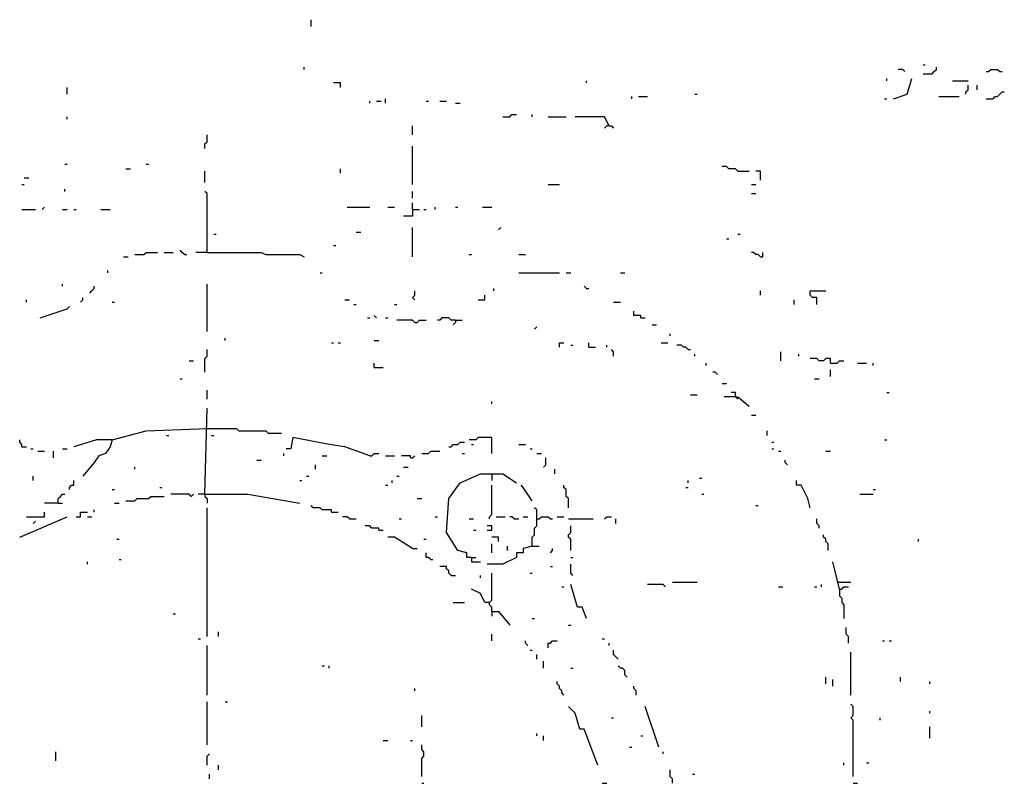
# Model space of a CAD drawing. Extents: x 0 to 7.4, y 0 to 10.
# Drawn here: x 3.8 to 4.7, y 4.3 to 5 of the extents above; entities that cross this region are included whole.
import ezdxf

# ---------------------------------------------------------------- set-up
doc = ezdxf.new("R2010")
doc.units = 0

msp = doc.modelspace()

# ---------------------------------------------------------------- linework, layer by layer
at = {"layer": 'R2V', "color": 0}
for points in [[(4.071869, 5.004107, 0), (4.071869, 5.010267, 0)], [(4.628337, 4.969199, 0), (4.63039, 4.969199, 0)], [(4.065708, 4.965092, 0), (4.065708, 4.967146, 0)], [(4.61191, 4.963039, 0), (4.609856, 4.965092, 0), (4.605749, 4.965092, 0)], [(4.628337, 4.960986, 0), (4.63655, 4.960986, 0), (4.638604, 4.963039, 0), (4.640657, 4.965092, 0), (4.640657, 4.967146, 0)], [(4.685832, 4.963039, 0), (4.687885, 4.963039, 0), (4.689938, 4.965092, 0), (4.696099, 4.965092, 0), (4.698152, 4.963039, 0), (4.700205, 4.963039, 0)], [(4.098563, 4.948665, 0), (4.098563, 4.952772, 0), (4.092402, 4.952772, 0)], [(4.322382, 4.952772, 0), (4.322382, 4.954825, 0)], [(4.595483, 4.954825, 0), (4.595483, 4.956879, 0)], [(4.601643, 4.938398, 0), (4.613963, 4.942505, 0), (4.61807, 4.956879, 0)], [(4.655031, 4.954825, 0), (4.669405, 4.954825, 0)], [(3.850103, 4.942505, 0), (3.850103, 4.948665, 0)], [(4.420945, 4.942505, 0), (4.422998, 4.942505, 0)], [(4.667351, 4.942505, 0), (4.667351, 4.944559, 0), (4.669405, 4.946612, 0), (4.669405, 4.950719, 0)], [(4.677618, 4.946612, 0), (4.677618, 4.950719, 0)], [(4.685832, 4.938398, 0), (4.691992, 4.938398, 0), (4.694045, 4.940452, 0), (4.696099, 4.940452, 0), (4.698152, 4.942505, 0), (4.700205, 4.944559, 0), (4.702259, 4.944559, 0)], [(4.125257, 4.934292, 0), (4.125257, 4.936345, 0)], [(4.131417, 4.936345, 0), (4.135524, 4.936345, 0)], [(4.13963, 4.934292, 0), (4.13963, 4.938398, 0)], [(4.176591, 4.936345, 0), (4.178645, 4.936345, 0)], [(4.188912, 4.936345, 0), (4.195072, 4.936345, 0)], [(4.203285, 4.934292, 0), (4.207392, 4.934292, 0)], [(4.36345, 4.938398, 0), (4.36345, 4.940452, 0)], [(4.36961, 4.940452, 0), (4.377823, 4.940452, 0)], [(4.593429, 4.938398, 0), (4.595483, 4.938398, 0)], [(4.64271, 4.940452, 0), (4.661191, 4.940452, 0)], [(4.246407, 4.921971, 0), (4.252567, 4.921971, 0), (4.25462, 4.924025, 0), (4.258727, 4.924025, 0)], [(4.273101, 4.921971, 0), (4.273101, 4.924025, 0)], [(3.850103, 4.919918, 0), (3.850103, 4.921971, 0)], [(4.287474, 4.921971, 0), (4.303901, 4.921971, 0)], [(4.342916, 4.913758, 0), (4.338809, 4.921971, 0), (4.312115, 4.921971, 0)], [(4.164271, 4.905544, 0), (4.164271, 4.913758, 0)], [(4.342916, 4.913758, 0), (4.340862, 4.913758, 0), (4.338809, 4.911704, 0)], [(4.342916, 4.913758, 0), (4.344969, 4.913758, 0), (4.347023, 4.911704, 0)], [(3.975359, 4.893224, 0), (3.975359, 4.897331, 0), (3.977413, 4.899384, 0), (3.977413, 4.905544, 0)], [(4.164271, 4.86037, 0), (4.164271, 4.895277, 0)], [(3.848049, 4.87885, 0), (3.850103, 4.87885, 0)], [(3.903491, 4.874743, 0), (3.907598, 4.874743, 0)], [(3.921971, 4.87885, 0), (3.924025, 4.87885, 0)], [(3.975359, 4.862423, 0), (3.975359, 4.87269, 0)], [(4.098563, 4.870637, 0), (4.098563, 4.874743, 0)], [(4.459959, 4.87269, 0), (4.457906, 4.874743, 0), (4.451745, 4.874743, 0), (4.449692, 4.876797, 0), (4.445585, 4.876797, 0)], [(4.459959, 4.87269, 0), (4.470226, 4.87269, 0)], [(4.480493, 4.864476, 0), (4.480493, 4.87269, 0), (4.476386, 4.87269, 0)], [(3.811088, 4.86653, 0), (3.815195, 4.86653, 0)], [(3.809035, 4.86037, 0), (3.811088, 4.86037, 0)], [(3.848049, 4.854209, 0), (3.848049, 4.856263, 0)], [(3.977413, 4.798768, 0), (3.977413, 4.852156, 0), (3.975359, 4.854209, 0)], [(4.164271, 4.848049, 0), (4.164271, 4.854209, 0)], [(4.287474, 4.86037, 0), (4.297741, 4.86037, 0)], [(4.472279, 4.86037, 0), (4.476386, 4.86037, 0)], [(4.164271, 4.837782, 0), (4.164271, 4.843943, 0)], [(4.472279, 4.852156, 0), (4.476386, 4.852156, 0)], [(3.809035, 4.837782, 0), (3.821355, 4.837782, 0)], [(3.827515, 4.837782, 0), (3.829569, 4.839836, 0)], [(3.845996, 4.837782, 0), (3.850103, 4.837782, 0)], [(3.856263, 4.837782, 0), (3.858316, 4.837782, 0)], [(3.880903, 4.837782, 0), (3.889117, 4.837782, 0)], [(4.104723, 4.839836, 0), (4.125257, 4.839836, 0)], [(4.141684, 4.839836, 0), (4.147844, 4.839836, 0)], [(4.164271, 4.837782, 0), (4.164271, 4.831622, 0), (4.156057, 4.831622, 0)], [(4.164271, 4.837782, 0), (4.170431, 4.837782, 0)], [(4.174538, 4.837782, 0), (4.176591, 4.837782, 0)], [(4.184805, 4.837782, 0), (4.184805, 4.839836, 0)], [(4.203285, 4.839836, 0), (4.205339, 4.839836, 0)], [(4.227926, 4.839836, 0), (4.23614, 4.839836, 0)], [(4.112936, 4.817248, 0), (4.117043, 4.817248, 0)], [(4.164271, 4.794661, 0), (4.164271, 4.821355, 0)], [(4.2423, 4.819302, 0), (4.244353, 4.821355, 0)], [(3.983573, 4.815195, 0), (3.985626, 4.815195, 0)], [(4.449692, 4.811088, 0), (4.451745, 4.811088, 0)], [(4.459959, 4.815195, 0), (4.462012, 4.815195, 0)], [(3.911704, 4.796715, 0), (3.919918, 4.796715, 0), (3.921971, 4.798768, 0), (3.932238, 4.798768, 0)], [(3.938398, 4.798768, 0), (3.946612, 4.798768, 0)], [(3.956879, 4.796715, 0), (3.954825, 4.798768, 0), (3.952772, 4.800821, 0)], [(3.977413, 4.798768, 0), (3.967146, 4.798768, 0)], [(3.977413, 4.798768, 0), (4.026694, 4.798768, 0), (4.030801, 4.796715, 0), (4.061602, 4.796715, 0), (4.065708, 4.794661, 0)], [(4.092402, 4.804928, 0), (4.094456, 4.804928, 0)], [(4.480493, 4.794661, 0), (4.478439, 4.796715, 0), (4.476386, 4.796715, 0), (4.474333, 4.798768, 0), (4.472279, 4.798768, 0)], [(4.480493, 4.794661, 0), (4.482546, 4.794661, 0), (4.482546, 4.798768, 0)], [(3.901437, 4.794661, 0), (3.905544, 4.794661, 0)], [(3.956879, 4.796715, 0), (3.958932, 4.796715, 0)], [(4.215606, 4.796715, 0), (4.217659, 4.796715, 0)], [(4.26078, 4.796715, 0), (4.26694, 4.796715, 0)], [(3.887064, 4.780287, 0), (3.887064, 4.782341, 0)], [(4.080082, 4.780287, 0), (4.082136, 4.780287, 0)], [(4.26078, 4.780287, 0), (4.297741, 4.780287, 0)], [(4.303901, 4.780287, 0), (4.308008, 4.780287, 0)], [(4.353183, 4.780287, 0), (4.35729, 4.780287, 0)], [(3.845996, 4.767967, 0), (3.845996, 4.770021, 0)], [(3.870637, 4.761807, 0), (3.87269, 4.76386, 0), (3.874743, 4.765914, 0), (3.874743, 4.767967, 0)], [(3.977413, 4.726899, 0), (3.977413, 4.770021, 0)], [(4.166324, 4.755647, 0), (4.164271, 4.7577, 0), (4.166324, 4.759754, 0), (4.166324, 4.76386, 0)], [(4.238193, 4.76386, 0), (4.238193, 4.765914, 0)], [(4.322382, 4.765914, 0), (4.320329, 4.767967, 0)], [(4.322382, 4.765914, 0), (4.324435, 4.765914, 0)], [(4.480493, 4.759754, 0), (4.480493, 4.76386, 0)], [(4.531828, 4.75154, 0), (4.531828, 4.7577, 0), (4.527721, 4.7577, 0), (4.525667, 4.759754, 0), (4.525667, 4.76386, 0), (4.540041, 4.76386, 0)], [(3.813142, 4.753593, 0), (3.813142, 4.755647, 0)], [(3.862423, 4.753593, 0), (3.864476, 4.755647, 0), (3.864476, 4.7577, 0)], [(4.102669, 4.755647, 0), (4.106776, 4.755647, 0)], [(4.223819, 4.755647, 0), (4.229979, 4.755647, 0), (4.229979, 4.759754, 0)], [(4.511294, 4.75154, 0), (4.511294, 4.755647, 0)], [(3.825462, 4.73922, 0), (3.850103, 4.747433, 0), (3.852156, 4.749487, 0)], [(3.89117, 4.753593, 0), (3.893224, 4.753593, 0)], [(4.110883, 4.75154, 0), (4.112936, 4.75154, 0)], [(4.147844, 4.75154, 0), (4.149897, 4.75154, 0)], [(4.347023, 4.753593, 0), (4.353183, 4.753593, 0)], [(4.371663, 4.73922, 0), (4.371663, 4.741273, 0), (4.365503, 4.741273, 0), (4.365503, 4.74538, 0)], [(4.123203, 4.73922, 0), (4.125257, 4.73922, 0)], [(4.131417, 4.73922, 0), (4.129363, 4.741273, 0)], [(4.13963, 4.73922, 0), (4.141684, 4.73922, 0)], [(4.166324, 4.735113, 0), (4.164271, 4.737166, 0), (4.149897, 4.737166, 0)], [(4.166324, 4.735113, 0), (4.168378, 4.735113, 0), (4.170431, 4.737166, 0), (4.176591, 4.737166, 0)], [(4.203285, 4.737166, 0), (4.199179, 4.737166, 0), (4.197125, 4.73922, 0), (4.190965, 4.73922, 0), (4.188912, 4.737166, 0), (4.186858, 4.737166, 0)], [(4.203285, 4.737166, 0), (4.203285, 4.735113, 0), (4.201232, 4.73306, 0)], [(4.203285, 4.737166, 0), (4.209446, 4.737166, 0)], [(4.371663, 4.73922, 0), (4.37577, 4.73922, 0)], [(4.275154, 4.728953, 0), (4.277207, 4.731006, 0)], [(4.38193, 4.73306, 0), (4.386037, 4.73306, 0)], [(3.99384, 4.718686, 0), (3.99384, 4.720739, 0)], [(4.129363, 4.718686, 0), (4.13347, 4.718686, 0)], [(4.398357, 4.722793, 0), (4.398357, 4.724846, 0)], [(3.975359, 4.689938, 0), (3.975359, 4.702259, 0), (3.977413, 4.704312, 0), (3.977413, 4.710472, 0)], [(4.090349, 4.716632, 0), (4.092402, 4.716632, 0)], [(4.096509, 4.716632, 0), (4.098563, 4.716632, 0)], [(4.297741, 4.712526, 0), (4.297741, 4.716632, 0), (4.301848, 4.716632, 0)], [(4.308008, 4.714579, 0), (4.310062, 4.714579, 0)], [(4.324435, 4.712526, 0), (4.324435, 4.716632, 0)], [(4.324435, 4.712526, 0), (4.330595, 4.712526, 0)], [(4.340862, 4.712526, 0), (4.340862, 4.714579, 0)], [(4.347023, 4.704312, 0), (4.347023, 4.708419, 0), (4.344969, 4.710472, 0)], [(4.390144, 4.716632, 0), (4.396304, 4.716632, 0)], [(4.414784, 4.710472, 0), (4.412731, 4.712526, 0), (4.410678, 4.712526, 0), (4.408624, 4.714579, 0), (4.404517, 4.714579, 0)], [(4.414784, 4.710472, 0), (4.416838, 4.710472, 0)], [(3.960986, 4.700205, 0), (3.965092, 4.700205, 0)], [(4.420945, 4.704312, 0), (4.420945, 4.706366, 0)], [(4.498973, 4.700205, 0), (4.498973, 4.708419, 0)], [(4.5154, 4.704312, 0), (4.5154, 4.706366, 0)], [(4.544148, 4.698152, 0), (4.544148, 4.702259, 0), (4.540041, 4.702259, 0), (4.537988, 4.700205, 0), (4.533881, 4.700205, 0), (4.531828, 4.702259, 0), (4.525667, 4.702259, 0)], [(4.544148, 4.698152, 0), (4.550308, 4.698152, 0), (4.552361, 4.700205, 0), (4.556468, 4.700205, 0)], [(4.129363, 4.694045, 0), (4.129363, 4.698152, 0)], [(4.129363, 4.694045, 0), (4.137577, 4.694045, 0)], [(4.431211, 4.696099, 0), (4.431211, 4.698152, 0)], [(4.544148, 4.685832, 0), (4.544148, 4.691992, 0)], [(4.568789, 4.698152, 0), (4.577002, 4.698152, 0)], [(4.583162, 4.696099, 0), (4.583162, 4.698152, 0)], [(3.952772, 4.683778, 0), (3.954825, 4.683778, 0)], [(4.441478, 4.687885, 0), (4.439425, 4.689938, 0), (4.437372, 4.689938, 0)], [(4.529774, 4.683778, 0), (4.533881, 4.683778, 0)], [(3.977413, 4.665298, 0), (3.977413, 4.673511, 0)], [(4.445585, 4.679671, 0), (4.449692, 4.679671, 0)], [(4.416838, 4.669405, 0), (4.422998, 4.669405, 0)], [(4.457906, 4.667351, 0), (4.447639, 4.667351, 0)], [(4.457906, 4.667351, 0), (4.457906, 4.671458, 0), (4.453799, 4.671458, 0)], [(4.457906, 4.667351, 0), (4.459959, 4.667351, 0), (4.470226, 4.659138, 0)], [(4.457906, 4.667351, 0), (4.459959, 4.665298, 0)], [(4.595483, 4.671458, 0), (4.597536, 4.671458, 0)], [(3.975359, 4.579055, 0), (3.977413, 4.657084, 0)], [(4.23614, 4.661191, 0), (4.23614, 4.663244, 0)], [(4.472279, 4.650924, 0), (4.476386, 4.650924, 0)], [(3.89117, 4.628337, 0), (3.921971, 4.63655, 0), (3.977413, 4.638604, 0)], [(3.977413, 4.638604, 0), (4.004107, 4.638604, 0), (4.00616, 4.63655, 0), (4.030801, 4.63655, 0), (4.032854, 4.634497, 0), (4.045175, 4.634497, 0)], [(3.940452, 4.632444, 0), (3.942505, 4.632444, 0)], [(3.98152, 4.632444, 0), (3.983573, 4.632444, 0)], [(4.125257, 4.613963, 0), (4.102669, 4.622177, 0), (4.088296, 4.62423, 0), (4.055441, 4.63039, 0), (4.053388, 4.620123, 0), (4.049281, 4.620123, 0)], [(4.23614, 4.616016, 0), (4.23614, 4.63039, 0), (4.223819, 4.63039, 0), (4.221766, 4.628337, 0), (4.215606, 4.628337, 0)], [(4.486653, 4.632444, 0), (4.486653, 4.63655, 0)], [(3.809035, 4.622177, 0), (3.809035, 4.62423, 0), (3.806982, 4.626283, 0), (3.806982, 4.628337, 0)], [(3.809035, 4.622177, 0), (3.813142, 4.622177, 0)], [(3.817248, 4.620123, 0), (3.819302, 4.620123, 0)], [(3.845996, 4.620123, 0), (3.850103, 4.620123, 0)], [(3.89117, 4.628337, 0), (3.876797, 4.628337, 0), (3.856263, 4.622177, 0)], [(3.89117, 4.628337, 0), (3.889117, 4.622177, 0), (3.88501, 4.616016, 0), (3.87885, 4.613963, 0), (3.874743, 4.607803, 0), (3.864476, 4.595483, 0)], [(4.197125, 4.622177, 0), (4.199179, 4.622177, 0), (4.201232, 4.62423, 0), (4.205339, 4.62423, 0), (4.207392, 4.626283, 0), (4.211499, 4.626283, 0)], [(4.217659, 4.62423, 0), (4.219713, 4.62423, 0)], [(4.26078, 4.62423, 0), (4.26694, 4.62423, 0)], [(4.271047, 4.620123, 0), (4.273101, 4.620123, 0)], [(4.49076, 4.626283, 0), (4.492813, 4.626283, 0)], [(4.49076, 4.620123, 0), (4.492813, 4.620123, 0)], [(4.593429, 4.628337, 0), (4.595483, 4.628337, 0)], [(3.823409, 4.61807, 0), (3.829569, 4.61807, 0)], [(3.837782, 4.61191, 0), (3.837782, 4.61807, 0)], [(4.047228, 4.613963, 0), (4.047228, 4.616016, 0)], [(4.082136, 4.613963, 0), (4.086242, 4.613963, 0)], [(4.125257, 4.613963, 0), (4.12731, 4.613963, 0), (4.129363, 4.616016, 0), (4.13347, 4.616016, 0)], [(4.13963, 4.613963, 0), (4.147844, 4.613963, 0)], [(4.162218, 4.61191, 0), (4.162218, 4.613963, 0), (4.154004, 4.613963, 0)], [(4.162218, 4.61191, 0), (4.164271, 4.61191, 0), (4.166324, 4.613963, 0)], [(4.172485, 4.616016, 0), (4.178645, 4.616016, 0), (4.180698, 4.61807, 0), (4.188912, 4.61807, 0)], [(4.209446, 4.616016, 0), (4.211499, 4.616016, 0)], [(4.277207, 4.616016, 0), (4.281314, 4.616016, 0)], [(4.283368, 4.603696, 0), (4.285421, 4.605749, 0), (4.285421, 4.61191, 0)], [(4.49692, 4.61807, 0), (4.498973, 4.61807, 0)], [(4.540041, 4.61807, 0), (4.544148, 4.61807, 0)], [(3.911704, 4.601643, 0), (3.911704, 4.603696, 0)], [(4.022587, 4.609856, 0), (4.026694, 4.609856, 0)], [(4.075975, 4.601643, 0), (4.075975, 4.605749, 0)], [(4.156057, 4.603696, 0), (4.160164, 4.603696, 0)], [(4.505133, 4.605749, 0), (4.50308, 4.607803, 0), (4.50308, 4.609856, 0)], [(3.819302, 4.591376, 0), (3.819302, 4.595483, 0)], [(4.067762, 4.595483, 0), (4.069815, 4.595483, 0)], [(4.149897, 4.595483, 0), (4.151951, 4.595483, 0)], [(4.217659, 4.521561, 0), (4.213552, 4.521561, 0), (4.213552, 4.525667, 0), (4.205339, 4.527721, 0), (4.195072, 4.544148, 0), (4.197125, 4.574949, 0), (4.207392, 4.589322, 0), (4.225873, 4.597536, 0), (4.246407, 4.597536, 0), (4.258727, 4.589322, 0)], [(4.23614, 4.597536, 0), (4.23614, 4.591376, 0)], [(4.293634, 4.597536, 0), (4.293634, 4.601643, 0)], [(4.425051, 4.593429, 0), (4.427105, 4.593429, 0)], [(3.852156, 4.583162, 0), (3.852156, 4.585216, 0), (3.854209, 4.587269, 0), (3.856263, 4.587269, 0), (3.856263, 4.591376, 0)], [(3.934292, 4.585216, 0), (3.936345, 4.585216, 0)], [(4.061602, 4.591376, 0), (4.063655, 4.591376, 0)], [(4.13963, 4.587269, 0), (4.141684, 4.587269, 0)], [(4.145791, 4.589322, 0), (4.145791, 4.591376, 0)], [(4.234086, 4.556468, 0), (4.234086, 4.558522, 0), (4.23614, 4.560575, 0), (4.23614, 4.587269, 0)], [(4.273101, 4.572895, 0), (4.264887, 4.585216, 0), (4.262834, 4.587269, 0)], [(4.305955, 4.566735, 0), (4.305955, 4.574949, 0), (4.303901, 4.577002, 0), (4.303901, 4.583162, 0), (4.301848, 4.585216, 0), (4.301848, 4.587269, 0)], [(4.412731, 4.585216, 0), (4.414784, 4.585216, 0)], [(4.414784, 4.589322, 0), (4.414784, 4.591376, 0)], [(4.525667, 4.566735, 0), (4.523614, 4.574949, 0), (4.517454, 4.587269, 0), (4.513347, 4.587269, 0), (4.513347, 4.591376, 0)], [(3.841889, 4.570842, 0), (3.841889, 4.574949, 0), (3.843943, 4.577002, 0), (3.845996, 4.579055, 0), (3.848049, 4.579055, 0)], [(3.89117, 4.583162, 0), (3.893224, 4.583162, 0)], [(3.903491, 4.572895, 0), (3.911704, 4.572895, 0), (3.913758, 4.574949, 0), (3.924025, 4.574949, 0), (3.926078, 4.577002, 0), (3.938398, 4.577002, 0)], [(3.963039, 4.577002, 0), (3.960986, 4.579055, 0), (3.944559, 4.579055, 0)], [(3.963039, 4.577002, 0), (3.965092, 4.579055, 0)], [(3.975359, 4.579055, 0), (3.969199, 4.579055, 0)], [(3.975359, 4.579055, 0), (4.014374, 4.579055, 0), (4.061602, 4.570842, 0)], [(3.975359, 4.579055, 0), (3.975359, 4.577002, 0), (3.977413, 4.574949, 0), (3.977413, 4.570842, 0)], [(4.168378, 4.574949, 0), (4.172485, 4.574949, 0)], [(4.427105, 4.579055, 0), (4.429158, 4.579055, 0)], [(4.570842, 4.579055, 0), (4.583162, 4.579055, 0)], [(4.583162, 4.583162, 0), (4.585216, 4.583162, 0)], [(3.841889, 4.570842, 0), (3.829569, 4.570842, 0)], [(3.841889, 4.570842, 0), (3.845996, 4.570842, 0)], [(3.893224, 4.570842, 0), (3.897331, 4.570842, 0)], [(3.977413, 4.449692, 0), (3.977413, 4.566735, 0)], [(4.090349, 4.562628, 0), (4.090349, 4.564682, 0), (4.082136, 4.564682, 0), (4.080082, 4.566735, 0), (4.073922, 4.566735, 0), (4.071869, 4.568789, 0)], [(4.273101, 4.531828, 0), (4.273101, 4.540041, 0), (4.275154, 4.542094, 0), (4.275154, 4.548255, 0), (4.277207, 4.550308, 0), (4.277207, 4.564682, 0), (4.275154, 4.566735, 0)], [(4.476386, 4.568789, 0), (4.478439, 4.568789, 0)], [(3.806982, 4.540041, 0), (3.850103, 4.558522, 0)], [(3.813142, 4.558522, 0), (3.829569, 4.558522, 0), (3.829569, 4.562628, 0)], [(3.858316, 4.558522, 0), (3.862423, 4.558522, 0), (3.862423, 4.562628, 0), (3.868583, 4.562628, 0)], [(3.868583, 4.558522, 0), (3.87269, 4.558522, 0)], [(3.874743, 4.562628, 0), (3.874743, 4.564682, 0)], [(4.090349, 4.562628, 0), (4.096509, 4.562628, 0)], [(4.106776, 4.556468, 0), (4.104723, 4.558522, 0), (4.100616, 4.558522, 0)], [(4.184805, 4.558522, 0), (4.186858, 4.558522, 0)], [(4.240246, 4.558522, 0), (4.24846, 4.558522, 0)], [(4.256674, 4.556468, 0), (4.25462, 4.558522, 0), (4.252567, 4.558522, 0)], [(4.264887, 4.558522, 0), (4.268994, 4.558522, 0)], [(4.277207, 4.556468, 0), (4.279261, 4.556468, 0), (4.281314, 4.558522, 0), (4.287474, 4.558522, 0), (4.289528, 4.556468, 0), (4.291581, 4.556468, 0)], [(4.295688, 4.558522, 0), (4.301848, 4.558522, 0)], [(4.338809, 4.556468, 0), (4.340862, 4.558522, 0), (4.344969, 4.558522, 0)], [(3.819302, 4.552361, 0), (3.821355, 4.554415, 0)], [(4.106776, 4.556468, 0), (4.112936, 4.556468, 0)], [(4.13347, 4.546201, 0), (4.13347, 4.548255, 0), (4.12731, 4.548255, 0), (4.125257, 4.550308, 0), (4.12115, 4.550308, 0)], [(4.151951, 4.556468, 0), (4.154004, 4.556468, 0)], [(4.215606, 4.556468, 0), (4.219713, 4.556468, 0)], [(4.232033, 4.546201, 0), (4.23614, 4.546201, 0), (4.23614, 4.550308, 0), (4.232033, 4.550308, 0)], [(4.256674, 4.556468, 0), (4.26078, 4.556468, 0)], [(4.305955, 4.556468, 0), (4.328542, 4.556468, 0)], [(4.308008, 4.527721, 0), (4.308008, 4.537988, 0), (4.305955, 4.540041, 0), (4.305955, 4.542094, 0), (4.308008, 4.544148, 0), (4.308008, 4.550308, 0)], [(4.349076, 4.552361, 0), (4.349076, 4.556468, 0)], [(4.533881, 4.548255, 0), (4.533881, 4.550308, 0), (4.531828, 4.552361, 0), (4.531828, 4.556468, 0)], [(4.13347, 4.546201, 0), (4.137577, 4.546201, 0)], [(4.164271, 4.529774, 0), (4.147844, 4.540041, 0), (4.141684, 4.540041, 0)], [(4.219713, 4.546201, 0), (4.221766, 4.546201, 0)], [(4.2423, 4.535934, 0), (4.2423, 4.540041, 0), (4.23614, 4.540041, 0)], [(4.542094, 4.527721, 0), (4.542094, 4.533881, 0), (4.540041, 4.535934, 0), (4.540041, 4.537988, 0), (4.537988, 4.540041, 0), (4.537988, 4.542094, 0)], [(3.895277, 4.537988, 0), (3.897331, 4.537988, 0)], [(4.174538, 4.537988, 0), (4.176591, 4.537988, 0)], [(4.273101, 4.531828, 0), (4.264887, 4.529774, 0), (4.264887, 4.525667, 0), (4.258727, 4.525667, 0), (4.258727, 4.521561, 0), (4.246407, 4.5154, 0), (4.232033, 4.5154, 0)], [(4.23614, 4.525667, 0), (4.23614, 4.533881, 0)], [(4.250513, 4.527721, 0), (4.250513, 4.531828, 0)], [(4.273101, 4.531828, 0), (4.279261, 4.531828, 0)], [(4.62423, 4.535934, 0), (4.62423, 4.537988, 0)], [(4.164271, 4.529774, 0), (4.168378, 4.529774, 0)], [(4.180698, 4.519507, 0), (4.178645, 4.521561, 0), (4.176591, 4.521561, 0), (4.176591, 4.525667, 0)], [(4.217659, 4.521561, 0), (4.221766, 4.521561, 0)], [(4.217659, 4.521561, 0), (4.217659, 4.517454, 0), (4.225873, 4.517454, 0)], [(4.289528, 4.525667, 0), (4.291581, 4.527721, 0), (4.291581, 4.529774, 0)], [(4.308008, 4.521561, 0), (4.310062, 4.521561, 0)], [(3.868583, 4.5154, 0), (3.868583, 4.517454, 0)], [(3.897331, 4.519507, 0), (3.899384, 4.519507, 0)], [(4.180698, 4.519507, 0), (4.182752, 4.519507, 0)], [(4.199179, 4.505133, 0), (4.197125, 4.507187, 0), (4.197125, 4.50924, 0), (4.195072, 4.511294, 0), (4.195072, 4.513347, 0), (4.188912, 4.513347, 0)], [(4.289528, 4.513347, 0), (4.291581, 4.513347, 0)], [(4.310062, 4.505133, 0), (4.308008, 4.507187, 0), (4.308008, 4.5154, 0)], [(4.552361, 4.492813, 0), (4.546201, 4.517454, 0)], [(4.199179, 4.505133, 0), (4.203285, 4.505133, 0)], [(4.225873, 4.50308, 0), (4.225873, 4.505133, 0)], [(4.23614, 4.472279, 0), (4.23614, 4.476386, 0), (4.234086, 4.478439, 0), (4.234086, 4.480493, 0), (4.23614, 4.482546, 0), (4.23614, 4.507187, 0)], [(4.271047, 4.507187, 0), (4.273101, 4.507187, 0)], [(4.299795, 4.494867, 0), (4.301848, 4.494867, 0)], [(4.322382, 4.466119, 0), (4.318275, 4.476386, 0), (4.314168, 4.476386, 0), (4.308008, 4.49692, 0)], [(4.394251, 4.494867, 0), (4.392197, 4.49692, 0), (4.377823, 4.49692, 0)], [(4.400411, 4.498973, 0), (4.422998, 4.498973, 0)], [(4.49692, 4.494867, 0), (4.501027, 4.494867, 0)], [(4.529774, 4.494867, 0), (4.531828, 4.494867, 0)], [(4.535934, 4.494867, 0), (4.535934, 4.49692, 0)], [(4.552361, 4.498973, 0), (4.550308, 4.498973, 0)], [(4.552361, 4.498973, 0), (4.562628, 4.498973, 0)], [(4.552361, 4.492813, 0), (4.554415, 4.492813, 0), (4.556468, 4.494867, 0), (4.560575, 4.494867, 0)], [(4.234086, 4.480493, 0), (4.229979, 4.480493, 0), (4.225873, 4.488706, 0), (4.217659, 4.492813, 0)], [(4.552361, 4.492813, 0), (4.552361, 4.486653, 0), (4.554415, 4.4846, 0), (4.554415, 4.480493, 0), (4.556468, 4.478439, 0), (4.556468, 4.466119, 0)], [(4.201232, 4.480493, 0), (4.211499, 4.480493, 0)], [(3.946612, 4.470226, 0), (3.948665, 4.470226, 0)], [(4.23614, 4.472279, 0), (4.2423, 4.472279, 0), (4.252567, 4.459959, 0)], [(4.23614, 4.472279, 0), (4.23614, 4.468172, 0)], [(4.273101, 4.466119, 0), (4.275154, 4.466119, 0)], [(4.305955, 4.459959, 0), (4.308008, 4.459959, 0)], [(3.98768, 4.449692, 0), (3.98768, 4.453799, 0)], [(4.23614, 4.445585, 0), (4.23614, 4.451745, 0)], [(4.560575, 4.443532, 0), (4.560575, 4.449692, 0), (4.558522, 4.451745, 0), (4.558522, 4.457906, 0)], [(3.969199, 4.447639, 0), (3.971253, 4.447639, 0)], [(3.977413, 4.396304, 0), (3.977413, 4.441478, 0)], [(4.268994, 4.441478, 0), (4.26694, 4.443532, 0), (4.26694, 4.445585, 0)], [(4.287474, 4.439425, 0), (4.287474, 4.443532, 0), (4.289528, 4.443532, 0), (4.291581, 4.445585, 0), (4.295688, 4.445585, 0)], [(4.336756, 4.447639, 0), (4.338809, 4.447639, 0)], [(4.342916, 4.441478, 0), (4.342916, 4.443532, 0)], [(4.591376, 4.445585, 0), (4.593429, 4.445585, 0)], [(4.597536, 4.445585, 0), (4.599589, 4.445585, 0)], [(4.271047, 4.437372, 0), (4.273101, 4.437372, 0)], [(4.277207, 4.429158, 0), (4.277207, 4.433265, 0)], [(4.351129, 4.429158, 0), (4.349076, 4.431211, 0), (4.347023, 4.433265, 0), (4.347023, 4.437372, 0)], [(4.562628, 4.396304, 0), (4.562628, 4.435318, 0)], [(4.082136, 4.422998, 0), (4.084189, 4.422998, 0)], [(4.088296, 4.420945, 0), (4.088296, 4.422998, 0)], [(4.283368, 4.420945, 0), (4.283368, 4.427105, 0)], [(4.359343, 4.412731, 0), (4.35729, 4.414784, 0), (4.35729, 4.418891, 0), (4.355236, 4.420945, 0), (4.353183, 4.420945, 0), (4.351129, 4.422998, 0)], [(4.308008, 4.420945, 0), (4.310062, 4.420945, 0)], [(4.301848, 4.396304, 0), (4.299795, 4.398357, 0), (4.299795, 4.400411, 0), (4.297741, 4.402464, 0), (4.297741, 4.404517, 0), (4.295688, 4.406571, 0), (4.295688, 4.408624, 0)], [(4.540041, 4.406571, 0), (4.540041, 4.412731, 0)], [(4.546201, 4.404517, 0), (4.546201, 4.410678, 0)], [(4.607803, 4.408624, 0), (4.607803, 4.412731, 0)], [(4.634497, 4.406571, 0), (4.634497, 4.408624, 0)], [(4.166324, 4.400411, 0), (4.166324, 4.402464, 0)], [(4.367556, 4.396304, 0), (4.367556, 4.400411, 0), (4.365503, 4.402464, 0), (4.365503, 4.404517, 0)], [(3.977413, 4.351129, 0), (3.977413, 4.390144, 0)], [(3.99384, 4.390144, 0), (3.995893, 4.390144, 0)], [(4.564682, 4.322382, 0), (4.564682, 4.373717, 0), (4.562628, 4.37577, 0), (4.564682, 4.377823, 0), (4.564682, 4.386037, 0), (4.562628, 4.38809, 0)], [(4.332649, 4.332649, 0), (4.320329, 4.365503, 0), (4.316222, 4.365503, 0), (4.312115, 4.379877, 0), (4.305955, 4.386037, 0)], [(4.38809, 4.349076, 0), (4.37577, 4.386037, 0)], [(4.634497, 4.379877, 0), (4.634497, 4.38193, 0)], [(4.172485, 4.367556, 0), (4.172485, 4.377823, 0)], [(4.344969, 4.37577, 0), (4.347023, 4.37577, 0)], [(4.589322, 4.373717, 0), (4.589322, 4.37577, 0)], [(4.277207, 4.359343, 0), (4.277207, 4.361396, 0)], [(4.634497, 4.35729, 0), (4.634497, 4.367556, 0)], [(4.137577, 4.355236, 0), (4.141684, 4.355236, 0)], [(4.162218, 4.355236, 0), (4.164271, 4.355236, 0)], [(4.172485, 4.322382, 0), (4.172485, 4.338809, 0), (4.174538, 4.340862, 0), (4.174538, 4.344969, 0), (4.172485, 4.347023, 0), (4.172485, 4.351129, 0)], [(4.283368, 4.355236, 0), (4.283368, 4.359343, 0)], [(4.371663, 4.359343, 0), (4.373717, 4.359343, 0)], [(3.839836, 4.336756, 0), (3.839836, 4.344969, 0)], [(3.977413, 4.332649, 0), (3.977413, 4.340862, 0), (3.979466, 4.342916, 0)], [(4.361396, 4.349076, 0), (4.36345, 4.349076, 0)], [(4.392197, 4.342916, 0), (4.392197, 4.344969, 0)], [(4.556468, 4.332649, 0), (4.556468, 4.334702, 0)], [(4.577002, 4.334702, 0), (4.579055, 4.334702, 0)], [(3.979466, 4.320329, 0), (3.979466, 4.324435, 0)], [(3.98768, 4.328542, 0), (3.98768, 4.332649, 0)], [(4.400411, 4.316222, 0), (4.400411, 4.320329, 0), (4.398357, 4.322382, 0), (4.398357, 4.328542, 0)], [(4.418891, 4.324435, 0), (4.420945, 4.324435, 0)], [(4.172485, 4.316222, 0), (4.174538, 4.316222, 0)], [(4.336756, 4.316222, 0), (4.340862, 4.316222, 0)], [(4.564682, 4.316222, 0), (4.568789, 4.316222, 0)]]:
    msp.add_polyline3d(points, dxfattribs=at)

doc.saveas('drawing.dxf')
